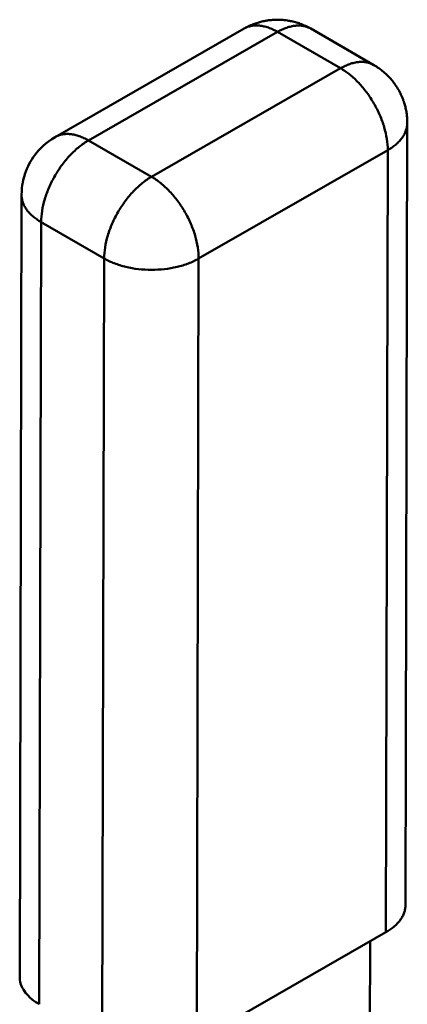
# Model space of a CAD drawing. Units: millimetres. Extents: x 44 to 281, y 33 to 187.
# Drawn here: x 261 to 269, y 143 to 165 of the extents above; entities that cross this region are included whole.
import ezdxf

# ---------------------------------------------------------------- set-up
doc = ezdxf.new("R2010")
doc.units = ezdxf.units.MM
doc.layers.add('Sheet_View_1_Drawing_1', color=7, linetype='Continuous', true_color=0xffffff)

msp = doc.modelspace()

# ---------------------------------------------------------------- linework, layer by layer
at = {"layer": 'Sheet_View_1_Drawing_1', "color": 178, "lineweight": 50, "ltscale": 25.4, "true_color": 0x000000}
for p, q in [((261.511, 162.773), (265.754, 165.209)), ((268.665, 164.391), (267.251, 165.207)), ((262.261, 162.698), (266.504, 165.134)), ((266.504, 165.134), (267.918, 164.318)), ((267.918, 164.318), (263.675, 161.882)), ((269.374, 145.526), (269.415, 163.088)), ((263.675, 161.882), (262.261, 162.698)), ((264.733, 160.043), (268.976, 162.479)), ((268.976, 162.479), (268.934, 144.917)), ((260.717, 143.913), (260.758, 161.475)), ((261.156, 143.301), (261.198, 160.863)), ((261.198, 160.863), (262.612, 160.046)), ((262.612, 160.046), (262.57, 142.484)), ((264.692, 142.481), (264.733, 160.043)), ((264.692, 142.481), (268.934, 144.917)), ((268.573, 142.279), (268.579, 144.713)), ((260.717, 143.912), (260.717, 143.913))]:
    msp.add_line(p, q, dxfattribs=at)
for points, start_tangent, end_tangent in [([(267.251, 165.207), (267.134, 165.268), (267.013, 165.318), (266.904, 165.353), (266.793, 165.379), (266.757, 165.386), (266.621, 165.403), (266.486, 165.408), (266.359, 165.401), (266.28, 165.392), (266.203, 165.378), (266.105, 165.355), (266.012, 165.326), (265.907, 165.285), (265.828, 165.249), (265.754, 165.209)], (-0.038492, 0.020943), (-0.024515, -0.013551)), ([(265.754, 165.209), (265.831, 165.245), (265.915, 165.268), (266.004, 165.278), (266.098, 165.275), (266.196, 165.259), (266.297, 165.23), (266.4, 165.188), (266.504, 165.134)], (0.867212, 0.497939), (0.866025, -0.5)), ([(266.504, 165.134), (266.607, 165.188), (266.71, 165.229), (266.811, 165.258), (266.908, 165.274), (267.002, 165.277), (267.091, 165.266), (267.174, 165.243), (267.251, 165.207)], (0.867203, 0.497954), (0.86603, -0.499992)), ([(267.918, 164.318), (268.022, 164.372), (268.124, 164.413), (268.225, 164.442), (268.322, 164.457), (268.416, 164.46), (268.505, 164.45), (268.588, 164.427), (268.665, 164.391)], (0.867203, 0.497954), (0.86603, -0.499992)), ([(267.918, 164.318), (268.125, 164.175), (268.324, 163.99), (268.507, 163.771), (268.667, 163.526), (268.799, 163.264), (268.896, 162.995), (268.956, 162.73), (268.976, 162.479)], (0.866025, -0.5), (-0.002356, -0.999997)), ([(269.415, 163.088), (269.413, 163.175), (269.405, 163.266), (269.389, 163.369), (269.365, 163.475), (269.337, 163.568), (269.314, 163.634), (269.286, 163.699), (269.256, 163.764), (269.222, 163.828), (269.146, 163.949), (269.067, 164.052), (268.978, 164.15), (268.88, 164.24), (268.776, 164.32), (268.665, 164.391)], (-0.000424, 0.029145), (-0.037389, 0.022869)), ([(269.415, 163.088), (269.408, 163.003), (269.386, 162.92), (269.35, 162.838), (269.301, 162.758), (269.238, 162.682), (269.162, 162.609), (269.074, 162.542), (268.976, 162.479)], (-0.002371, -0.999997), (-0.867204, -0.497952)), ([(262.261, 162.698), (262.157, 162.752), (262.055, 162.794), (261.954, 162.823), (261.856, 162.839), (261.762, 162.842), (261.672, 162.832), (261.589, 162.809), (261.511, 162.773)], (-0.866025, 0.500001), (-0.867207, -0.497948)), ([(261.198, 160.863), (261.219, 161.114), (261.279, 161.379), (261.378, 161.647), (261.51, 161.908), (261.671, 162.153), (261.855, 162.372), (262.054, 162.556), (262.261, 162.698)], (0.002356, 0.999997), (0.867204, 0.497952)), ([(262.612, 160.046), (262.633, 160.297), (262.694, 160.562), (262.792, 160.83), (262.925, 161.092), (263.086, 161.337), (263.269, 161.555), (263.468, 161.739), (263.675, 161.882)], (0.002356, 0.999997), (0.867204, 0.497952)), ([(264.733, 160.043), (264.713, 160.294), (264.654, 160.559), (264.556, 160.828), (264.425, 161.09), (264.264, 161.335), (264.081, 161.554), (263.882, 161.739), (263.675, 161.882)], (0.002356, 0.999997), (-0.866025, 0.5)), ([(261.198, 160.863), (261.099, 160.926), (261.011, 160.994), (260.935, 161.067), (260.872, 161.144), (260.823, 161.224), (260.787, 161.307), (260.765, 161.391), (260.758, 161.475)], (-0.866025, 0.500001), (0.002361, 0.999997)), ([(262.612, 160.046), (262.839, 159.939), (263.098, 159.858), (263.38, 159.809), (263.673, 159.792), (263.965, 159.808), (264.247, 159.857), (264.506, 159.936), (264.733, 160.043)], (0.866025, -0.5), (0.867204, 0.497952))]:
    msp.add_spline(points, degree=3, dxfattribs=dict(at, start_tangent=start_tangent, end_tangent=end_tangent))
for points, knots in [([(260.758, 161.475), (260.763, 161.688), (260.8, 161.84), (260.887, 162.104), (260.966, 162.247), (261.158, 162.508), (261.299, 162.645), (261.511, 162.773)], [-0.06915223, -0.06915223, -0.06915223, -0.06915223, -0.05352924, -0.05352924, -0.0292584, -0.0292584, 0, 0, 0, 0]), ([(269.374, 145.526), (269.373, 145.498), (269.371, 145.47), (269.362, 145.414), (269.354, 145.386), (269.345, 145.359)], [-0.0066998, -0.0066998, -0.0066998, -0.0066998, -0.003373981, -0.003373981, 0, 0, 0, 0]), ([(269.345, 145.359), (269.335, 145.33), (269.323, 145.303), (269.295, 145.249), (269.277, 145.222), (269.26, 145.197)], [-0.007200189, -0.007200189, -0.007200189, -0.007200189, -0.003665386, -0.003665386, 0, 0, 0, 0]), ([(269.26, 145.197), (269.222, 145.146), (269.181, 145.099), (269.061, 144.996), (269.003, 144.957), (268.934, 144.917)], [-0.01880248, -0.01880248, -0.01880248, -0.01880248, -0.00935692, -0.00935692, 0, 0, 0, 0]), ([(260.97, 143.432), (260.921, 143.476), (260.882, 143.516), (260.809, 143.609), (260.783, 143.656), (260.732, 143.767), (260.719, 143.834), (260.717, 143.912)], [-0.01762023, -0.01762023, -0.01762023, -0.01762023, -0.01385434, -0.01385434, -0.00922887, -0.00922887, 0, 0, 0, 0]), ([(261.156, 143.301), (261.123, 143.32), (261.089, 143.341), (261.027, 143.385), (260.998, 143.408), (260.97, 143.432)], [-0.009013773, -0.009013773, -0.009013773, -0.009013773, -0.004412017, -0.004412017, 0, 0, 0, 0])]:
    msp.add_open_spline(points, degree=3, knots=knots, dxfattribs=at)

doc.saveas('drawing.dxf')
